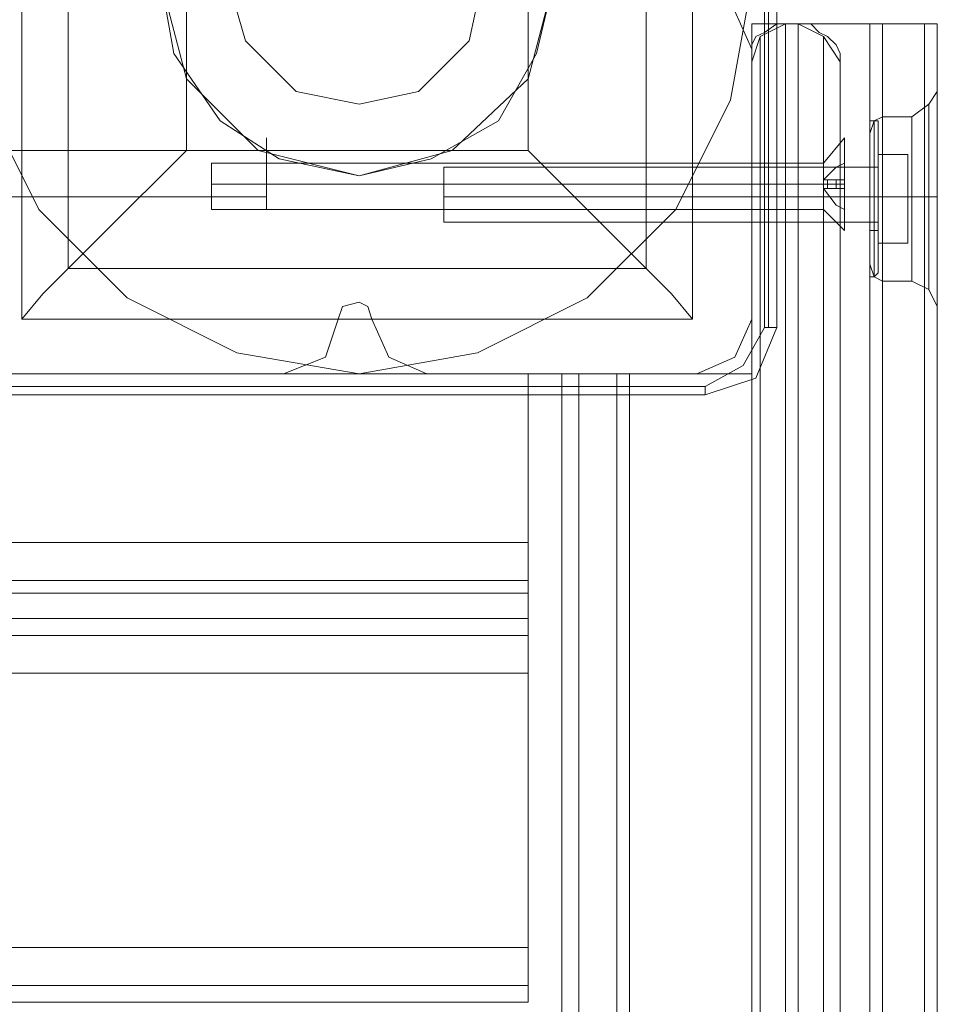
# Model space of a CAD drawing. Units: millimetres. Extents: x -4394 to 5807, y -3364 to 5546.
# Drawn here: x 3559 to 3664, y 783 to 895 of the extents above; entities that cross this region are included whole.
import ezdxf

# ---------------------------------------------------------------- set-up
doc = ezdxf.new("R2010")
doc.units = ezdxf.units.MM

# ---------------------------------------------------------------- blocks, each defined once
blk = doc.blocks.new('WMF0')
at = {"color": 25, "lineweight": 0}
for points in [[(516.4354, -307.4222), (516.8024, -306.7164), (517.3952, -306.0954), (518.1292, -305.7284), (518.9478, -305.6155), (519.7383, -305.7284), (520.4723, -306.0954), (521.0651, -306.7164), (521.4321, -307.4222), (521.5732, -308.2691), (521.4321, -309.0595), (521.0651, -309.7935), (520.4723, -310.3863), (519.7383, -310.7533), (518.9478, -310.8944), (518.1292, -310.7533), (517.3952, -310.3863), (516.8024, -309.7935), (516.4354, -309.0595), (516.2942, -308.2691)], [(516.4354, -307.4222), (516.8024, -306.7164), (517.3952, -306.0954), (518.1292, -305.7284), (518.9478, -305.6155), (519.7383, -305.7284), (520.4723, -306.0954), (521.0651, -306.7164), (521.4321, -307.4222), (521.5732, -308.2691), (521.4321, -309.0595), (521.0651, -309.7935), (520.4723, -310.3863), (519.7383, -310.7533), (518.9478, -310.8944), (518.1292, -310.7533), (517.3952, -310.3863), (516.8024, -309.7935), (516.4354, -309.0595), (516.2942, -308.2691)], [(521.6579, -305.8978), (521.6579, -310.5839)], [(521.6861, -310.5839), (521.6861, -305.8978)], [(521.7426, -310.5839), (521.7426, -305.8978)], [(521.7426, -305.8978), (521.7426, -310.5839)], [(516.6895, -306.0107), (521.178, -306.0107), (521.178, -310.5275)], [(516.6895, -306.0107), (516.6895, -310.5275)], [(516.6895, -306.0107), (516.6895, -310.5275)], [(521.178, -306.0107), (521.178, -310.5275)], [(517, -306.3495), (517, -310.1887)], [(520.8675, -306.3495), (520.8675, -310.1887)], [(517.7904, -307.1117), (517.7904, -309.3983)], [(520.077, -307.1117), (520.077, -309.3983)], [(521.7991, -308.5514), (521.6297, -308.6361), (521.5732, -308.8054)], [(521.5732, -308.8054), (521.5732, -308.749), (521.5732, -308.6925), (521.6014, -308.6361), (521.6579, -308.6078), (521.7426, -308.5514), (521.7991, -308.5514)], [(521.7991, -308.5514), (521.8837, -308.5514)], [(521.7991, -308.5514), (521.7991, -313.8021), (521.7991, -319.0811), (521.7991, -324.2754), (521.7991, -329.4696), (521.7991, -334.5792)], [(521.7991, -308.5514), (521.8837, -308.5514)], [(521.7991, -360.6071), (521.7991, -308.5514)], [(521.7991, -360.6071), (521.8837, -360.6071), (521.8837, -308.5514)], [(522.166, -308.8054), (522.0531, -308.6361), (521.8837, -308.5514)], [(522.166, -308.8054), (522.166, -308.749), (522.1378, -308.6925), (522.0814, -308.6361), (522.0249, -308.6078), (521.9684, -308.5514), (521.8837, -308.5514)], [(521.8837, -334.5792), (521.8837, -329.4696), (521.8837, -324.2754), (521.8837, -319.0811), (521.8837, -313.8021), (521.8837, -308.5514)], [(521.6297, -308.6361), (521.6297, -360.5506)], [(521.6297, -334.6075), (521.6297, -329.4979), (521.6297, -324.36), (521.6297, -319.1093), (521.6297, -313.8586), (521.6297, -308.6361)], [(522.0531, -360.5506), (522.0531, -308.6361)], [(522.0531, -308.6361), (522.0531, -313.8586), (522.0531, -319.1093), (522.0531, -324.36), (522.0531, -329.4979), (522.0531, -334.6075)], [(521.5732, -308.8054), (521.5732, -360.3812)], [(521.5732, -334.6357), (521.5732, -329.5543), (521.5732, -324.4165), (521.5732, -319.2505), (521.5732, -314.028), (521.5732, -308.8054)], [(522.166, -360.3812), (522.166, -308.8054)], [(522.166, -308.8054), (522.166, -314.028), (522.166, -319.2505), (522.166, -324.4165), (522.166, -329.5543), (522.166, -334.6357)], [(517.7904, -309.3983), (517.2258, -309.9629), (516.8306, -310.3581), (516.6895, -310.5275)], [(517.7904, -309.3983), (520.077, -309.3983)], [(521.178, -310.5275), (521.0369, -310.3581), (520.6416, -309.9629), (520.077, -309.3983)], [(517, -310.1887), (520.8675, -310.1887)], [(516.6895, -310.5275), (521.178, -310.5275)], [(516.6895, -310.5275), (521.178, -310.5275)], [(521.6579, -310.5839), (521.5168, -310.838), (521.2627, -310.9791)], [(521.2627, -311.0356), (521.6014, -310.9227), (521.7426, -310.5839)], [(521.2627, -311.0356), (521.6014, -310.9227), (521.7426, -310.5839)], [(521.7426, -310.5839), (521.6861, -310.5839), (521.6579, -310.5839)], [(521.2627, -310.9791), (516.5765, -310.9791)], [(521.2627, -311.0356), (521.2627, -310.9791)], [(516.5765, -311.0356), (521.2627, -311.0356)], [(521.2627, -311.0356), (516.5765, -311.0356)], [(516.5765, -311.0356), (521.2627, -311.0356)]]:
    blk.add_lwpolyline(points, dxfattribs=at)
at = {"color": 51, "lineweight": 0}
for points in [[(520.077, -307.5916), (519.5689, -307.1117), (518.9478, -306.9423), (518.2703, -307.1117), (517.7904, -307.5916), (517.621, -308.2691), (517.7904, -308.9184), (518.2703, -309.3983), (518.9478, -309.5676), (519.5689, -309.3983), (520.077, -308.9184), (520.2464, -308.2691)], [(519.4278, -307.027), (518.9478, -306.9423), (518.4115, -307.027), (518.0163, -307.3375), (517.7057, -307.7609), (517.621, -308.2691), (517.7057, -308.749), (518.0163, -309.2007), (518.4115, -309.4547), (518.9478, -309.5676), (519.4278, -309.4547), (519.8794, -309.2007), (520.1335, -308.749), (520.2464, -308.2691)], [(520.1335, -307.7609), (519.8794, -307.3375), (519.4278, -307.027), (518.9478, -306.9423), (518.4115, -307.027), (518.0163, -307.3375), (517.7057, -307.7609), (517.621, -308.2691), (517.7057, -308.749), (518.0163, -309.2007), (518.4115, -309.4547), (518.9478, -309.5676), (519.4278, -309.4547), (519.8794, -309.2007), (520.1335, -308.749), (520.2464, -308.2691)], [(518.4115, -307.027), (518.0163, -307.3375), (517.7057, -307.7609), (517.621, -308.2691), (517.7057, -308.749), (518.0163, -309.2007), (518.4115, -309.4547), (518.9478, -309.5676), (519.4278, -309.4547), (519.8794, -309.2007), (520.1335, -308.749), (520.2464, -308.2691), (520.1335, -307.7609), (519.8794, -307.3375), (519.4278, -307.027), (518.9478, -306.9423)], [(517.7057, -307.7609), (518.0163, -307.3375), (518.4115, -307.027), (518.9478, -306.9423), (519.4278, -307.027), (519.8794, -307.3375), (520.1335, -307.7609), (520.2464, -308.2691), (520.1335, -308.749), (519.8794, -309.2007), (519.4278, -309.4547), (518.9478, -309.5676), (518.4115, -309.4547), (518.0163, -309.2007), (517.7057, -308.749), (517.621, -308.2691)], [(521.5732, -308.7208), (521.4603, -308.4667), (521.2062, -308.3538)], [(521.5732, -308.7208), (521.4603, -308.4667), (521.2062, -308.3538)], [(521.5732, -310.5275), (521.5732, -308.7208)], [(521.5732, -310.5275), (521.5732, -308.7208)], [(518.8067, -310.5275), (518.8349, -310.4428), (518.9478, -310.4145), (519.0043, -310.4428), (519.0325, -310.5275)], [(518.8067, -310.5275), (518.8349, -310.4428), (518.9478, -310.4145), (519.0043, -310.4428), (519.0325, -310.5275)], [(518.4397, -310.8944), (518.722, -310.7815), (518.8067, -310.5275)], [(518.4397, -310.8944), (518.722, -310.7815), (518.8067, -310.5275)], [(519.0325, -310.5275), (519.1455, -310.7815), (519.3995, -310.8944)], [(519.0325, -310.5275), (519.1455, -310.7815), (519.3995, -310.8944)], [(521.2062, -310.8944), (521.4603, -310.7815), (521.5732, -310.5275)], [(521.2062, -310.8944), (521.4603, -310.7815), (521.5732, -310.5275)], [(516.6612, -310.8944), (518.4397, -310.8944)], [(516.6612, -310.8944), (518.4397, -310.8944)], [(519.3995, -310.8944), (521.2062, -310.8944)], [(519.3995, -310.8944), (521.2062, -310.8944)]]:
    blk.add_lwpolyline(points, dxfattribs=at)
at = {"color": 254, "lineweight": 0}
for points in [[(518.1856, -307.8456), (518.5244, -307.5351), (518.9478, -307.394), (519.3431, -307.5351), (519.6818, -307.8456), (519.7665, -308.2691), (519.6818, -308.6643), (519.3431, -309.0031), (518.9478, -309.0877), (518.5244, -309.0031), (518.1856, -308.6643), (518.0727, -308.2691)], [(519.6818, -307.8456), (519.3431, -307.5351), (518.9478, -307.394), (518.5244, -307.5351), (518.1856, -307.8456), (518.0727, -308.2691), (518.1856, -308.6643), (518.5244, -309.0031), (518.9478, -309.0877), (519.3431, -309.0031), (519.6818, -308.6643), (519.7665, -308.2691)]]:
    blk.add_lwpolyline(points, dxfattribs=at)
at = {"color": 30, "lineweight": 0}
for points in [[(521.5732, -308.7208), (521.4603, -308.4667), (521.2062, -308.3538)], [(521.5732, -308.7208), (521.4603, -308.4667), (521.2062, -308.3538)], [(520.6699, -358.2922), (521.5732, -358.2922), (521.5732, -360.6071), (522.4483, -360.6071), (522.4483, -308.5514), (521.5732, -308.5514), (521.5732, -310.8944), (520.6699, -310.8944)], [(521.5732, -358.2922), (520.6699, -358.2922), (520.6699, -310.8944), (521.5732, -310.8944), (521.5732, -308.5514)], [(521.5732, -308.5514), (522.4483, -308.5514)], [(522.3919, -308.5514), (522.3636, -308.5514), (522.3919, -308.5514), (522.4483, -308.5514)], [(522.3636, -360.6071), (522.3636, -308.5514)], [(522.4483, -308.5514), (522.3919, -308.5514)], [(522.4483, -308.5514), (522.7306, -308.5514), (522.8153, -308.5514)], [(522.4483, -360.6071), (522.4483, -308.5514)], [(522.8153, -308.5514), (522.7306, -308.5514), (522.4483, -308.5514)], [(522.4483, -360.6071), (522.4483, -308.5514)], [(522.4483, -308.5514), (522.7306, -308.5514), (522.8153, -308.5514)], [(522.4483, -360.6071), (522.4483, -308.5514)], [(522.8153, -308.5514), (522.7306, -308.5514), (522.4483, -308.5514)], [(522.7306, -360.6071), (522.7306, -308.5514)], [(522.7306, -308.5514), (522.7306, -360.6071)], [(522.7306, -308.5514), (522.7306, -360.6071)], [(522.7306, -360.6071), (522.7306, -308.5514)], [(522.8153, -360.6071), (522.8153, -308.5514)], [(522.8153, -360.6071), (522.8153, -308.5514)], [(522.8153, -360.6071), (522.8153, -308.5514)], [(522.8153, -360.6071), (522.8153, -308.5514)], [(521.5732, -310.5275), (521.5732, -308.7208)], [(521.5732, -310.5275), (521.5732, -308.7208)], [(522.8153, -309.0031), (522.7589, -309.0877), (522.6459, -309.1724)], [(522.8153, -309.0031), (522.7589, -309.0877), (522.6459, -309.1724)], [(522.8153, -309.0031), (522.8153, -309.0877), (522.8153, -309.37), (522.8153, -309.7088), (522.8153, -310.0758), (522.8153, -310.3581), (522.8153, -310.4428)], [(522.8153, -310.3581), (522.8153, -310.0758), (522.8153, -309.7088), (522.8153, -309.37), (522.8153, -309.0877), (522.8153, -309.0031)], [(522.8153, -309.0877), (522.8153, -309.37), (522.8153, -309.7088), (522.8153, -310.0758), (522.8153, -310.3581), (522.8153, -310.4428), (522.8153, -310.3581), (522.8153, -310.0758), (522.8153, -309.7088), (522.8153, -309.37), (522.8153, -309.0877), (522.8153, -309.0031)], [(522.8153, -309.0031), (522.8153, -309.0877)], [(522.7589, -310.3299), (522.7589, -310.2452), (522.7589, -310.0193), (522.7589, -309.7088), (522.7589, -309.4265), (522.7589, -309.2007), (522.7589, -309.0877)], [(522.7589, -309.0877), (522.7589, -309.2007), (522.7589, -309.4265), (522.7589, -309.7088), (522.7589, -310.0193), (522.7589, -310.2452), (522.7589, -310.3299)], [(522.7589, -310.2452), (522.7589, -310.0193), (522.7589, -309.7088), (522.7589, -309.4265), (522.7589, -309.2007), (522.7589, -309.0877)], [(522.3636, -309.2854), (522.3919, -309.2007), (522.4483, -309.1724)], [(522.3636, -309.2854), (522.3919, -309.2007), (522.4483, -309.1724)], [(522.3919, -310.2452), (522.3919, -310.0758), (522.3919, -309.7088), (522.3919, -309.37), (522.3919, -309.2007)], [(522.3919, -309.2007), (522.3919, -309.37), (522.3919, -309.7088), (522.3919, -310.0758), (522.3919, -310.2452)], [(522.3919, -310.0758), (522.3919, -309.7088), (522.3919, -309.37), (522.3919, -309.2007)], [(522.4483, -309.1724), (522.4483, -309.2289), (522.4483, -309.4265), (522.4483, -309.7088), (522.4483, -309.9911), (522.4483, -310.1887), (522.4483, -310.2734)], [(522.4483, -310.1887), (522.4483, -309.9911), (522.4483, -309.7088), (522.4483, -309.4265), (522.4483, -309.2289), (522.4483, -309.1724)], [(522.4483, -310.2734), (522.4483, -310.1887), (522.4483, -309.9911), (522.4483, -309.7088), (522.4483, -309.4265), (522.4483, -309.2289), (522.4483, -309.1724)], [(522.4483, -309.1724), (522.6459, -309.1724)], [(522.4483, -309.1724), (522.6459, -309.1724)], [(522.6459, -309.1724), (522.6459, -309.2289), (522.6459, -309.4265), (522.6459, -309.7088), (522.6459, -309.9911), (522.6459, -310.1887), (522.6459, -310.2734)], [(522.6459, -310.1887), (522.6459, -309.9911), (522.6459, -309.7088), (522.6459, -309.4265), (522.6459, -309.2289), (522.6459, -309.1724)], [(522.6459, -310.2734), (522.6459, -310.1887), (522.6459, -309.9911), (522.6459, -309.7088), (522.6459, -309.4265), (522.6459, -309.2289), (522.6459, -309.1724)], [(522.7589, -309.2007), (522.7589, -309.4265), (522.7589, -309.7088), (522.7589, -310.0193), (522.7589, -310.2452), (522.7589, -310.3299)], [(522.4483, -309.2289), (522.4483, -309.4265), (522.4483, -309.7088), (522.4483, -309.9911), (522.4483, -310.1887), (522.4483, -310.2734)], [(522.6459, -309.2289), (522.6459, -309.4265), (522.6459, -309.7088), (522.6459, -309.9911), (522.6459, -310.1887), (522.6459, -310.2734)], [(522.3636, -309.2854), (522.3636, -309.3983), (522.3636, -309.7088), (522.3636, -310.0193), (522.3636, -310.1605)], [(522.3636, -310.0193), (522.3636, -309.7088), (522.3636, -309.3983), (522.3636, -309.2854)], [(522.3636, -310.1605), (522.3636, -310.0193), (522.3636, -309.7088), (522.3636, -309.3983), (522.3636, -309.2854)], [(522.3636, -309.3983), (522.3636, -309.7088), (522.3636, -310.0193), (522.3636, -310.1605)], [(522.3919, -309.37), (522.3919, -309.7088), (522.3919, -310.0758), (522.3919, -310.2452)], [(521.5732, -309.7088), (521.5732, -309.5959), (521.5732, -309.5112)], [(521.5732, -309.8782), (521.5732, -309.8499), (521.5732, -309.7088), (521.5732, -309.5959), (521.5732, -309.5112)], [(521.5732, -309.5112), (522.3636, -309.5112)], [(521.5732, -309.5112), (522.3636, -309.5112)], [(522.3636, -309.5112), (522.3636, -309.5959), (522.3636, -309.7088), (522.3636, -309.8499), (522.3636, -309.8782)], [(522.3636, -309.8499), (522.3636, -309.7088), (522.3636, -309.5959), (522.3636, -309.5112)], [(522.3636, -309.8782), (522.3636, -309.8499), (522.3636, -309.7088), (522.3636, -309.5959), (522.3636, -309.5112)], [(521.5732, -309.5959), (521.5732, -309.7088), (521.5732, -309.8499), (521.5732, -309.8782)], [(521.5732, -309.5959), (521.5732, -309.7088), (521.5732, -309.8499), (521.5732, -309.8782)], [(522.3636, -309.5959), (522.3636, -309.7088), (522.3636, -309.8499), (522.3636, -309.8782)], [(521.5732, -309.8782), (521.5732, -309.8499), (521.5732, -309.7088)], [(521.5732, -309.7088), (522.3636, -309.7088)], [(521.5732, -309.7088), (522.3636, -309.7088)], [(521.5732, -309.7088), (522.3636, -309.7088)], [(521.5732, -309.7088), (522.3636, -309.7088)], [(522.3636, -309.7088), (522.3919, -309.7088), (522.4483, -309.7088)], [(522.3636, -309.7088), (522.3919, -309.7088), (522.4483, -309.7088)], [(522.3636, -309.7088), (522.3919, -309.7088), (522.4483, -309.7088)], [(522.3636, -309.7088), (522.3919, -309.7088), (522.4483, -309.7088)], [(522.4483, -309.7088), (522.6459, -309.7088)], [(522.4483, -309.7088), (522.6459, -309.7088)], [(522.4483, -309.7088), (522.6459, -309.7088)], [(522.4483, -309.7088), (522.6459, -309.7088)], [(522.8153, -309.7088), (522.7589, -309.7088), (522.6459, -309.7088)], [(522.8153, -309.7088), (522.7589, -309.7088), (522.6459, -309.7088)], [(522.8153, -309.7088), (522.7589, -309.7088), (522.6459, -309.7088)], [(522.8153, -309.7088), (522.7589, -309.7088), (522.6459, -309.7088)], [(521.5732, -309.8782), (522.3636, -309.8782)], [(521.5732, -309.8782), (522.3636, -309.8782)], [(516.2942, -310.8944), (516.2942, -310.1887), (468.9529, -310.1887), (468.9529, -310.8944), (465.1701, -310.8944), (465.1701, -312.0236), (520.077, -312.0236), (520.077, -310.8944)], [(468.9529, -310.1887), (516.2942, -310.1887), (516.2942, -310.8944), (520.077, -310.8944), (520.077, -312.0236), (465.1701, -312.0236), (465.1701, -310.8944), (468.9529, -310.8944)], [(522.3636, -310.1605), (522.3919, -310.2452), (522.4483, -310.2734)], [(522.3636, -310.1605), (522.3919, -310.2452), (522.4483, -310.2734)], [(522.4483, -310.2734), (522.6459, -310.2734)], [(522.4483, -310.2734), (522.6459, -310.2734)], [(522.8153, -310.4428), (522.7589, -310.3299), (522.6459, -310.2734)], [(522.8153, -310.4428), (522.7589, -310.3299), (522.6459, -310.2734)], [(518.8067, -310.5275), (518.8349, -310.4428), (518.9478, -310.4145), (519.0043, -310.4428), (519.0325, -310.5275)], [(518.8067, -310.5275), (518.8349, -310.4428), (518.9478, -310.4145), (519.0043, -310.4428), (519.0325, -310.5275)], [(518.4397, -310.8944), (518.722, -310.7815), (518.8067, -310.5275)], [(518.4397, -310.8944), (518.722, -310.7815), (518.8067, -310.5275)], [(519.0325, -310.5275), (519.1455, -310.7815), (519.3995, -310.8944)], [(519.0325, -310.5275), (519.1455, -310.7815), (519.3995, -310.8944)], [(521.2062, -310.8944), (521.4603, -310.7815), (521.5732, -310.5275)], [(521.2062, -310.8944), (521.4603, -310.7815), (521.5732, -310.5275)], [(520.077, -310.8944), (516.2942, -310.8944)], [(516.6612, -310.8944), (518.4397, -310.8944)], [(516.6612, -310.8944), (518.4397, -310.8944)], [(519.3995, -310.8944), (521.2062, -310.8944)], [(519.3995, -310.8944), (521.2062, -310.8944)], [(520.3029, -358.2922), (520.3029, -310.8944)], [(520.3029, -310.8944), (520.4158, -310.8944), (520.6699, -310.8944)], [(520.3029, -358.2922), (520.3029, -310.8944)], [(520.6699, -310.8944), (520.4158, -310.8944), (520.3029, -310.8944)], [(520.6699, -310.8944), (520.4158, -310.8944), (520.3029, -310.8944)], [(520.3029, -358.2922), (520.3029, -310.8944)], [(520.3029, -358.2922), (520.3029, -310.8944)], [(520.3029, -310.8944), (520.4158, -310.8944), (520.6699, -310.8944)], [(520.4158, -358.2922), (520.4158, -310.8944)], [(520.4158, -310.8944), (520.4158, -358.2922)], [(520.4158, -310.8944), (520.4158, -358.2922)], [(520.4158, -358.2922), (520.4158, -310.8944)], [(520.6699, -358.2922), (520.6699, -310.8944)], [(520.7263, -310.8944), (520.7546, -310.8944), (520.7263, -310.8944), (520.6699, -310.8944)], [(520.6699, -310.8944), (520.7263, -310.8944)], [(520.6699, -358.2922), (520.6699, -310.8944)], [(520.6699, -358.2922), (520.6699, -310.8944)], [(520.7546, -358.2922), (520.7546, -310.8944)], [(520.077, -312.3624), (520.077, -312.2777), (520.077, -312.0236)], [(520.077, -312.0236), (520.077, -312.2777), (520.077, -312.3624)], [(520.077, -312.2777), (465.1701, -312.2777)], [(520.077, -312.2777), (465.1701, -312.2777)], [(520.077, -312.5318), (520.077, -312.3624), (465.1701, -312.3624), (465.1701, -312.5318)], [(465.1701, -312.3624), (520.077, -312.3624)], [(520.077, -312.3624), (520.077, -312.5318), (465.1701, -312.5318), (465.1701, -312.3624)], [(465.1701, -312.5318), (520.077, -312.5318)], [(520.077, -312.8988), (520.077, -312.6447), (520.077, -312.5318)], [(520.077, -312.5318), (520.077, -312.6447), (520.077, -312.8988)], [(520.077, -312.6447), (465.1701, -312.6447)], [(520.077, -312.6447), (465.1701, -312.6447)], [(520.077, -314.7337), (520.077, -312.8988), (465.1701, -312.8988), (465.1701, -314.7337)], [(520.077, -314.7337), (465.1701, -314.7337), (465.1701, -312.8988), (520.077, -312.8988)], [(520.077, -312.8988), (520.077, -314.7337)], [(520.077, -314.7337), (465.1701, -314.7337)], [(520.077, -315.1007), (520.077, -314.9878), (520.077, -314.7337)], [(520.077, -314.7337), (520.077, -314.9878), (520.077, -315.1007)], [(520.077, -314.9878), (465.1701, -314.9878)], [(520.077, -314.9878), (465.1701, -314.9878)], [(520.077, -315.1007), (465.1701, -315.1007)], [(520.077, -315.1007), (465.1701, -315.1007)]]:
    blk.add_lwpolyline(points, dxfattribs=at)
at = {"color": 250, "lineweight": 0}
for points in [[(522.3636, -309.2007), (522.3636, -309.37), (522.3636, -309.7088), (522.3636, -310.0758), (522.3636, -310.2452)], [(522.3636, -310.0758), (522.3636, -309.7088), (522.3636, -309.37), (522.3636, -309.2007)], [(522.3919, -309.2007), (522.3636, -309.2007)], [(522.3636, -309.2007), (522.3636, -309.37), (522.3636, -309.7088), (522.3636, -310.0758), (522.3636, -310.2452)], [(522.3636, -310.0758), (522.3636, -309.7088), (522.3636, -309.37), (522.3636, -309.2007)], [(522.3919, -309.2007), (522.3636, -309.2007)], [(522.3919, -310.2452), (522.3919, -310.0758), (522.3919, -309.7088), (522.3919, -309.37), (522.3919, -309.2007)], [(522.4201, -309.2289), (522.4201, -309.2007), (522.3919, -309.2007)], [(522.3919, -310.2452), (522.3919, -310.0758), (522.3919, -309.7088), (522.3919, -309.37), (522.3919, -309.2007)], [(522.4201, -309.2289), (522.4201, -309.2007), (522.3919, -309.2007)], [(522.4201, -309.2007), (522.4201, -309.37), (522.4201, -309.7088), (522.4201, -310.0758), (522.4201, -310.2169)], [(522.4201, -309.37), (522.4201, -309.2007)], [(522.4201, -309.2007), (522.4201, -309.37), (522.4201, -309.7088), (522.4201, -310.0758), (522.4201, -310.2169)], [(522.4201, -310.0758), (522.4201, -309.7088), (522.4201, -309.37), (522.4201, -309.2007)], [(522.4201, -309.2289), (522.4201, -309.37), (522.4201, -309.7088), (522.4201, -310.0476), (522.4201, -310.2169)], [(522.4201, -310.0476), (522.4201, -309.7088), (522.4201, -309.37), (522.4201, -309.2289)], [(522.4201, -309.2289), (522.4201, -309.37), (522.4201, -309.7088), (522.4201, -310.0476), (522.4201, -310.2169)], [(522.4201, -310.0476), (522.4201, -309.7088), (522.4201, -309.37), (522.4201, -309.2289)], [(518.3268, -309.7088), (518.3268, -309.5676), (518.3268, -309.3983), (518.3268, -309.3136), (518.3268, -309.3983), (518.3268, -309.5676), (518.3268, -309.7088), (518.3268, -309.7935)], [(518.3268, -309.7088), (518.3268, -309.5676), (518.3268, -309.3983), (518.3268, -309.3136), (518.3268, -309.3983), (518.3268, -309.5676), (518.3268, -309.7088), (518.3268, -309.7935)], [(522.1943, -309.3136), (522.0531, -309.483)], [(522.1943, -309.3136), (522.0531, -309.483)], [(522.1943, -309.3136), (522.0531, -309.483)], [(522.1943, -309.8217), (522.1943, -309.9346), (522.1943, -309.8217), (522.1943, -309.6241), (522.1943, -309.4265), (522.1943, -309.3136), (522.1943, -309.4265), (522.1943, -309.6241)], [(522.1943, -309.8217), (522.1943, -309.9346), (522.1943, -309.8217), (522.1943, -309.6241), (522.1943, -309.4265), (522.1943, -309.3136), (522.1943, -309.4265), (522.1943, -309.6241)], [(522.1943, -309.8217), (522.1943, -309.9346), (522.1943, -309.8217), (522.1943, -309.6241), (522.1943, -309.4265), (522.1943, -309.3136), (522.1943, -309.4265), (522.1943, -309.6241)], [(514.2335, -309.3983), (518.3268, -309.3983)], [(514.2335, -309.3983), (518.3268, -309.3983)], [(522.3919, -309.37), (522.3919, -309.7088), (522.3919, -310.0758), (522.3919, -310.2452)], [(522.3919, -309.37), (522.3919, -309.7088), (522.3919, -310.0758), (522.3919, -310.2452)], [(522.4201, -310.0758), (522.4201, -309.7088), (522.4201, -309.37)], [(522.4201, -309.7088), (522.4201, -309.4265)], [(522.6177, -309.7088), (522.6177, -309.4265), (522.4201, -309.4265)], [(522.4201, -309.4265), (522.6177, -309.4265)], [(522.4201, -309.4265), (522.4201, -309.7088)], [(522.6177, -309.4265), (522.6177, -309.7088), (522.4201, -309.7088)], [(522.4201, -309.7088), (522.4201, -309.4265)], [(522.6177, -309.7088), (522.6177, -309.4265), (522.4201, -309.4265)], [(522.4201, -309.4265), (522.6177, -309.4265)], [(522.4201, -309.4265), (522.4201, -309.7088)], [(522.6177, -309.4265), (522.6177, -309.7088), (522.4201, -309.7088)], [(522.6459, -309.4265), (522.6459, -309.4547)], [(522.6459, -309.4265), (522.6459, -309.4547)], [(522.6459, -309.8782), (522.6459, -309.7088), (522.6459, -309.5112), (522.6459, -309.4547), (522.6459, -309.5112), (522.6459, -309.7088), (522.6459, -309.8782), (522.6459, -309.9911)], [(522.6459, -309.8782), (522.6459, -309.7088), (522.6459, -309.5112), (522.6459, -309.4547), (522.6459, -309.5112), (522.6459, -309.7088), (522.6459, -309.8782), (522.6459, -309.9911)], [(517.9598, -309.7088), (517.9598, -309.6241), (517.9598, -309.5112), (517.9598, -309.483)], [(522.0531, -309.483), (517.9598, -309.483)], [(517.9598, -309.7088), (517.9598, -309.6241), (517.9598, -309.5112), (517.9598, -309.483)], [(522.0531, -309.483), (517.9598, -309.483)], [(517.9598, -309.7088), (517.9598, -309.6241), (517.9598, -309.5112), (517.9598, -309.483)], [(522.0531, -309.483), (517.9598, -309.483)], [(517.9598, -309.5112), (517.9598, -309.6241)], [(517.9598, -309.5112), (517.9598, -309.6241)], [(517.9598, -309.5112), (517.9598, -309.6241)], [(519.5124, -309.5112), (519.5124, -309.5959), (519.5124, -309.7088), (519.5124, -309.8499), (519.5124, -309.8782)], [(519.5124, -309.8499), (519.5124, -309.7088), (519.5124, -309.5959), (519.5124, -309.5112)], [(522.4201, -309.5112), (519.5124, -309.5112)], [(519.5124, -309.5112), (519.5124, -309.5959), (519.5124, -309.7088), (519.5124, -309.8499), (519.5124, -309.8782)], [(519.5124, -309.8499), (519.5124, -309.7088), (519.5124, -309.5959), (519.5124, -309.5112)], [(522.4201, -309.5112), (519.5124, -309.5112)], [(522.0531, -309.5959), (522.1378, -309.5112), (522.1943, -309.483)], [(522.1943, -309.483), (522.1378, -309.5112), (522.0531, -309.5959)], [(522.0531, -309.7088), (522.0531, -309.6241), (522.0531, -309.5112), (522.0531, -309.483)], [(522.0531, -309.5959), (522.1378, -309.5112), (522.1943, -309.483)], [(522.1943, -309.483), (522.1378, -309.5112), (522.0531, -309.5959)], [(522.0531, -309.7088), (522.0531, -309.6241), (522.0531, -309.5112), (522.0531, -309.483)], [(522.0531, -309.5959), (522.1378, -309.5112), (522.1943, -309.483)], [(522.1943, -309.483), (522.1378, -309.5112), (522.0531, -309.5959)], [(522.0531, -309.7088), (522.0531, -309.6241), (522.0531, -309.5112), (522.0531, -309.483)], [(522.0531, -309.5112), (522.0531, -309.6241)], [(522.0531, -309.5112), (522.0531, -309.6241)], [(522.0531, -309.5112), (522.0531, -309.6241)], [(522.1943, -309.5959), (522.1943, -309.483)], [(522.1943, -309.483), (522.1943, -309.5959)], [(522.1943, -309.5959), (522.1943, -309.483)], [(522.1943, -309.483), (522.1943, -309.5959)], [(522.1943, -309.5959), (522.1943, -309.483)], [(522.1943, -309.483), (522.1943, -309.5959)], [(522.3636, -309.9346), (522.3636, -309.8499), (522.3636, -309.7088), (522.3636, -309.5959), (522.3636, -309.5112)], [(522.3919, -309.5112), (522.3636, -309.5112)], [(522.3636, -309.9346), (522.3636, -309.8499), (522.3636, -309.7088), (522.3636, -309.5959), (522.3636, -309.5112)], [(522.3919, -309.5112), (522.3636, -309.5112)], [(522.4201, -309.483), (522.4201, -309.5112), (522.3919, -309.5112)], [(522.4201, -309.483), (522.4201, -309.5112), (522.3919, -309.5112)], [(522.3919, -309.5112), (522.3919, -309.5959), (522.3919, -309.7088), (522.3919, -309.8499), (522.3919, -309.9346)], [(522.3919, -309.8499), (522.3919, -309.7088), (522.3919, -309.5959), (522.3919, -309.5112)], [(522.3919, -309.5112), (522.3919, -309.5959), (522.3919, -309.7088), (522.3919, -309.8499), (522.3919, -309.9346)], [(522.3919, -309.8499), (522.3919, -309.7088), (522.3919, -309.5959), (522.3919, -309.5112)], [(522.4201, -309.9346), (522.4201, -309.8499), (522.4201, -309.7088), (522.4201, -309.5676), (522.4201, -309.483)], [(522.4201, -309.9346), (522.4201, -309.8499), (522.4201, -309.7088), (522.4201, -309.5676), (522.4201, -309.483)], [(522.4201, -309.9346), (522.4201, -309.8499), (522.4201, -309.7088), (522.4201, -309.5959), (522.4201, -309.5112)], [(522.4201, -309.8782), (522.4201, -309.8499), (522.4201, -309.7088), (522.4201, -309.5959), (522.4201, -309.5112)], [(522.4201, -309.9346), (522.4201, -309.8499), (522.4201, -309.7088), (522.4201, -309.5959), (522.4201, -309.5112)], [(522.4201, -309.8782), (522.4201, -309.8499), (522.4201, -309.7088), (522.4201, -309.5959), (522.4201, -309.5112)], [(522.0531, -309.5959), (522.0531, -309.6241)], [(522.0531, -309.6241), (522.0531, -309.5959)], [(522.0531, -309.5959), (522.1943, -309.5959)], [(522.0531, -309.5959), (522.1378, -309.5959), (522.1943, -309.5959)], [(522.0531, -309.6523), (522.0531, -309.5959)], [(522.0531, -309.5959), (522.0531, -309.6523)], [(522.0531, -309.6523), (522.0531, -309.5959)], [(522.0531, -309.5959), (522.0531, -309.6523)], [(522.1943, -309.5959), (522.1378, -309.5959), (522.0531, -309.5959)], [(522.1943, -309.5959), (522.0531, -309.5959)], [(522.0531, -309.6241), (522.0531, -309.5959)], [(522.0531, -309.6241), (522.0531, -309.5959)], [(522.0531, -309.6241), (522.0531, -309.5959)], [(522.0531, -309.6523), (522.0531, -309.5959)], [(522.0531, -309.5959), (522.0531, -309.6241)], [(522.0531, -309.6241), (522.0531, -309.5959)], [(522.0531, -309.5959), (522.1943, -309.5959)], [(522.0531, -309.5959), (522.1378, -309.5959), (522.1943, -309.5959)], [(522.0531, -309.6523), (522.0531, -309.5959)], [(522.0531, -309.5959), (522.0531, -309.6523)], [(522.0531, -309.6523), (522.0531, -309.5959)], [(522.0531, -309.5959), (522.0531, -309.6523)], [(522.1943, -309.5959), (522.1378, -309.5959), (522.0531, -309.5959)], [(522.1943, -309.5959), (522.0531, -309.5959)], [(522.0531, -309.6241), (522.0531, -309.5959)], [(522.0531, -309.6241), (522.0531, -309.5959)], [(522.0531, -309.6241), (522.0531, -309.5959)], [(522.0531, -309.6523), (522.0531, -309.5959)], [(522.0531, -309.5959), (522.0531, -309.6241)], [(522.0531, -309.6241), (522.0531, -309.5959)], [(522.0531, -309.5959), (522.1943, -309.5959)], [(522.0531, -309.5959), (522.1378, -309.5959), (522.1943, -309.5959)], [(522.0531, -309.6523), (522.0531, -309.5959)], [(522.0531, -309.5959), (522.0531, -309.6523)], [(522.0531, -309.6523), (522.0531, -309.5959)], [(522.0531, -309.5959), (522.0531, -309.6523)], [(522.1943, -309.5959), (522.1378, -309.5959), (522.0531, -309.5959)], [(522.1943, -309.5959), (522.0531, -309.5959)], [(522.0531, -309.6241), (522.0531, -309.5959)], [(522.0531, -309.6241), (522.0531, -309.5959)], [(522.0531, -309.6241), (522.0531, -309.5959)], [(522.0531, -309.6523), (522.0531, -309.5959)], [(522.0814, -309.6523), (522.0814, -309.5959)], [(522.0814, -309.6523), (522.0814, -309.5959)], [(522.0814, -309.6523), (522.0814, -309.5959)], [(522.0814, -309.6523), (522.0814, -309.5959)], [(522.0814, -309.6523), (522.0814, -309.5959)], [(522.0814, -309.6523), (522.0814, -309.5959)], [(522.1378, -309.6523), (522.1378, -309.5959)], [(522.1378, -309.6523), (522.1378, -309.5959)], [(522.1378, -309.6523), (522.1378, -309.5959)], [(522.1378, -309.6523), (522.1378, -309.5959)], [(522.1378, -309.6523), (522.1378, -309.5959)], [(522.1378, -309.6523), (522.1378, -309.5959)], [(522.166, -309.6523), (522.166, -309.5959)], [(522.166, -309.6523), (522.166, -309.5959)], [(522.166, -309.6523), (522.166, -309.5959)], [(522.166, -309.6523), (522.166, -309.5959)], [(522.166, -309.6523), (522.166, -309.5959)], [(522.166, -309.6523), (522.166, -309.5959)], [(522.1943, -309.5959), (522.1943, -309.6523)], [(522.1943, -309.6523), (522.1943, -309.5959)], [(522.1943, -309.6523), (522.1943, -309.5959)], [(522.1943, -309.5959), (522.1943, -309.6523)], [(522.1943, -309.6523), (522.1943, -309.5959)], [(522.1943, -309.6523), (522.1943, -309.5959)], [(522.1943, -309.5959), (522.1943, -309.6523)], [(522.1943, -309.6523), (522.1943, -309.5959)], [(522.1943, -309.6523), (522.1943, -309.5959)], [(522.3636, -309.5959), (522.3636, -309.7088), (522.3636, -309.8499), (522.3636, -309.9346)], [(522.3636, -309.5959), (522.3636, -309.7088), (522.3636, -309.8499)], [(522.4201, -309.5676), (522.4201, -309.7088), (522.4201, -309.8499), (522.4201, -309.9346)], [(522.4201, -309.5676), (522.4201, -309.7088), (522.4201, -309.8499), (522.4201, -309.9346)], [(522.4201, -309.5959), (522.4201, -309.7088), (522.4201, -309.8499), (522.4201, -309.9346)], [(522.4201, -309.5959), (522.4201, -309.7088), (522.4201, -309.8499), (522.4201, -309.8782)], [(522.4201, -309.5959), (522.4201, -309.7088), (522.4201, -309.8499), (522.4201, -309.9346)], [(522.4201, -309.5959), (522.4201, -309.7088), (522.4201, -309.8499), (522.4201, -309.8782)], [(517.9598, -309.6241), (517.9598, -309.7088), (517.9598, -309.7935)], [(522.0531, -309.6241), (517.9598, -309.6241)], [(522.0531, -309.6241), (517.9598, -309.6241)], [(517.9598, -309.6241), (517.9598, -309.7088), (517.9598, -309.7935)], [(522.0531, -309.6241), (517.9598, -309.6241)], [(522.0531, -309.6241), (517.9598, -309.6241)], [(517.9598, -309.6241), (517.9598, -309.7088), (517.9598, -309.7935)], [(522.0531, -309.6241), (517.9598, -309.6241)], [(522.0531, -309.6241), (517.9598, -309.6241)], [(522.0531, -309.6241), (522.0531, -309.6523)], [(522.0531, -309.6523), (522.0531, -309.6241)], [(522.0531, -309.6241), (522.0531, -309.7088), (522.0531, -309.7935)], [(522.1943, -309.6241), (522.0531, -309.6241)], [(522.1943, -309.6241), (522.0531, -309.6241)], [(522.0531, -309.6523), (522.0531, -309.6241)], [(522.0531, -309.6241), (522.0531, -309.6523)], [(522.0531, -309.6523), (522.0531, -309.6241)], [(522.0531, -309.6241), (522.0531, -309.7088), (522.0531, -309.7935)], [(522.1943, -309.6241), (522.0531, -309.6241)], [(522.1943, -309.6241), (522.0531, -309.6241)], [(522.0531, -309.6523), (522.0531, -309.6241)], [(522.0531, -309.6241), (522.0531, -309.6523)], [(522.0531, -309.6523), (522.0531, -309.6241)], [(522.0531, -309.6241), (522.0531, -309.7088), (522.0531, -309.7935)], [(522.1943, -309.6241), (522.0531, -309.6241)], [(522.1943, -309.6241), (522.0531, -309.6241)], [(522.0531, -309.6523), (522.0531, -309.6241)], [(522.1943, -309.6523), (522.1378, -309.6523), (522.0531, -309.6523)], [(522.1943, -309.6523), (522.0531, -309.6523)], [(522.0531, -309.6523), (522.1378, -309.7653), (522.1943, -309.7935)], [(522.1943, -309.7935), (522.1378, -309.7653), (522.0531, -309.6523)], [(522.0531, -309.6523), (522.1943, -309.6523)], [(522.0531, -309.6523), (522.1378, -309.6523), (522.1943, -309.6523)], [(522.1943, -309.6523), (522.1378, -309.6523), (522.0531, -309.6523)], [(522.1943, -309.6523), (522.0531, -309.6523)], [(522.0531, -309.6523), (522.1378, -309.7653), (522.1943, -309.7935)], [(522.1943, -309.7935), (522.1378, -309.7653), (522.0531, -309.6523)], [(522.0531, -309.6523), (522.1943, -309.6523)], [(522.0531, -309.6523), (522.1378, -309.6523), (522.1943, -309.6523)], [(522.1943, -309.6523), (522.1378, -309.6523), (522.0531, -309.6523)], [(522.1943, -309.6523), (522.0531, -309.6523)], [(522.0531, -309.6523), (522.1378, -309.7653), (522.1943, -309.7935)], [(522.1943, -309.7935), (522.1378, -309.7653), (522.0531, -309.6523)], [(522.0531, -309.6523), (522.1943, -309.6523)], [(522.0531, -309.6523), (522.1378, -309.6523), (522.1943, -309.6523)], [(522.1943, -309.6241), (522.1943, -309.8217)], [(522.1943, -309.6241), (522.1943, -309.8217)], [(522.1943, -309.6241), (522.1943, -309.8217)], [(522.1943, -309.6523), (522.1943, -309.7935)], [(522.1943, -309.7935), (522.1943, -309.6523)], [(522.1943, -309.6523), (522.1943, -309.7935)], [(522.1943, -309.7935), (522.1943, -309.6523)], [(522.1943, -309.6523), (522.1943, -309.7935)], [(522.1943, -309.7935), (522.1943, -309.6523)], [(514.2335, -309.7088), (518.3268, -309.7088)], [(514.2335, -309.7088), (518.3268, -309.7088)], [(518.3268, -309.7935), (518.3268, -309.7088)], [(518.3268, -309.7935), (518.3268, -309.7088)], [(522.4201, -309.7088), (519.5124, -309.7088)], [(522.4201, -309.7088), (519.5124, -309.7088)], [(522.4201, -309.7088), (519.5124, -309.7088)], [(522.4201, -309.7088), (519.5124, -309.7088)], [(522.3919, -309.7088), (522.3636, -309.7088)], [(522.3919, -309.7088), (522.3636, -309.7088)], [(522.3919, -309.7088), (522.3636, -309.7088)], [(522.3919, -309.7088), (522.3636, -309.7088)], [(522.3919, -309.7088), (522.3636, -309.7088)], [(522.3919, -309.7088), (522.3636, -309.7088)], [(522.3919, -309.7088), (522.3636, -309.7088)], [(522.3919, -309.7088), (522.3636, -309.7088)], [(522.4201, -309.7088), (522.3919, -309.7088)], [(522.4201, -309.7088), (522.3919, -309.7088)], [(522.4201, -309.7088), (522.3919, -309.7088)], [(522.4201, -309.7088), (522.3919, -309.7088)], [(522.4201, -309.7088), (522.3919, -309.7088)], [(522.4201, -309.7088), (522.3919, -309.7088)], [(522.4201, -309.7088), (522.3919, -309.7088)], [(522.4201, -309.7088), (522.3919, -309.7088)], [(522.4201, -310.0193), (522.4201, -309.7088)], [(522.6177, -310.0193), (522.6177, -309.7088), (522.4201, -309.7088)], [(522.4201, -309.7088), (522.4201, -310.0193)], [(522.6177, -309.7088), (522.6177, -310.0193), (522.4201, -310.0193)], [(522.4201, -310.0193), (522.4201, -309.7088)], [(522.6177, -310.0193), (522.6177, -309.7088), (522.4201, -309.7088)], [(522.4201, -309.7088), (522.4201, -310.0193)], [(522.6177, -309.7088), (522.6177, -310.0193), (522.4201, -310.0193)], [(522.6177, -309.7088), (522.6459, -309.7088)], [(522.6177, -309.7088), (522.6459, -309.7088)], [(522.6177, -309.7088), (522.6459, -309.7088)], [(522.6177, -309.7088), (522.6459, -309.7088)], [(522.0531, -309.7935), (517.9598, -309.7935)], [(522.0531, -309.7935), (517.9598, -309.7935)], [(522.0531, -309.7935), (517.9598, -309.7935)], [(522.1943, -309.9346), (522.0531, -309.7935)], [(522.1943, -309.9346), (522.0531, -309.7935)], [(522.1943, -309.9346), (522.0531, -309.7935)], [(522.3636, -309.8499), (522.3636, -309.9346)], [(522.4201, -309.8782), (519.5124, -309.8782)], [(522.4201, -309.8782), (519.5124, -309.8782)], [(522.3919, -309.9346), (522.3636, -309.9346)], [(522.3919, -309.9346), (522.3636, -309.9346)], [(522.4201, -309.9346), (522.3919, -309.9346)], [(522.4201, -309.9346), (522.3919, -309.9346)], [(522.6459, -309.9911), (522.6459, -309.8782)], [(522.6459, -309.9911), (522.6459, -309.8782)], [(522.6459, -310.0193), (522.6459, -309.9911)], [(522.6459, -310.0193), (522.6459, -309.9911)], [(522.4201, -310.0193), (522.6177, -310.0193)], [(522.4201, -310.0193), (522.6177, -310.0193)], [(522.3919, -310.2452), (522.3636, -310.2452)], [(522.3919, -310.2452), (522.3636, -310.2452)], [(522.4201, -310.2169), (522.3919, -310.2452)], [(522.4201, -310.2169), (522.3919, -310.2452)]]:
    blk.add_lwpolyline(points, dxfattribs=at)

msp = doc.modelspace()

# ---------------------------------------------------------------- block references
at = {"xscale": 17.09582000000046, "yscale": 17.09581999999955, "zscale": 17.09582}
msp.add_blockref('WMF0', (-5273.49, 6169.7), dxfattribs=at)

doc.saveas('drawing.dxf')
